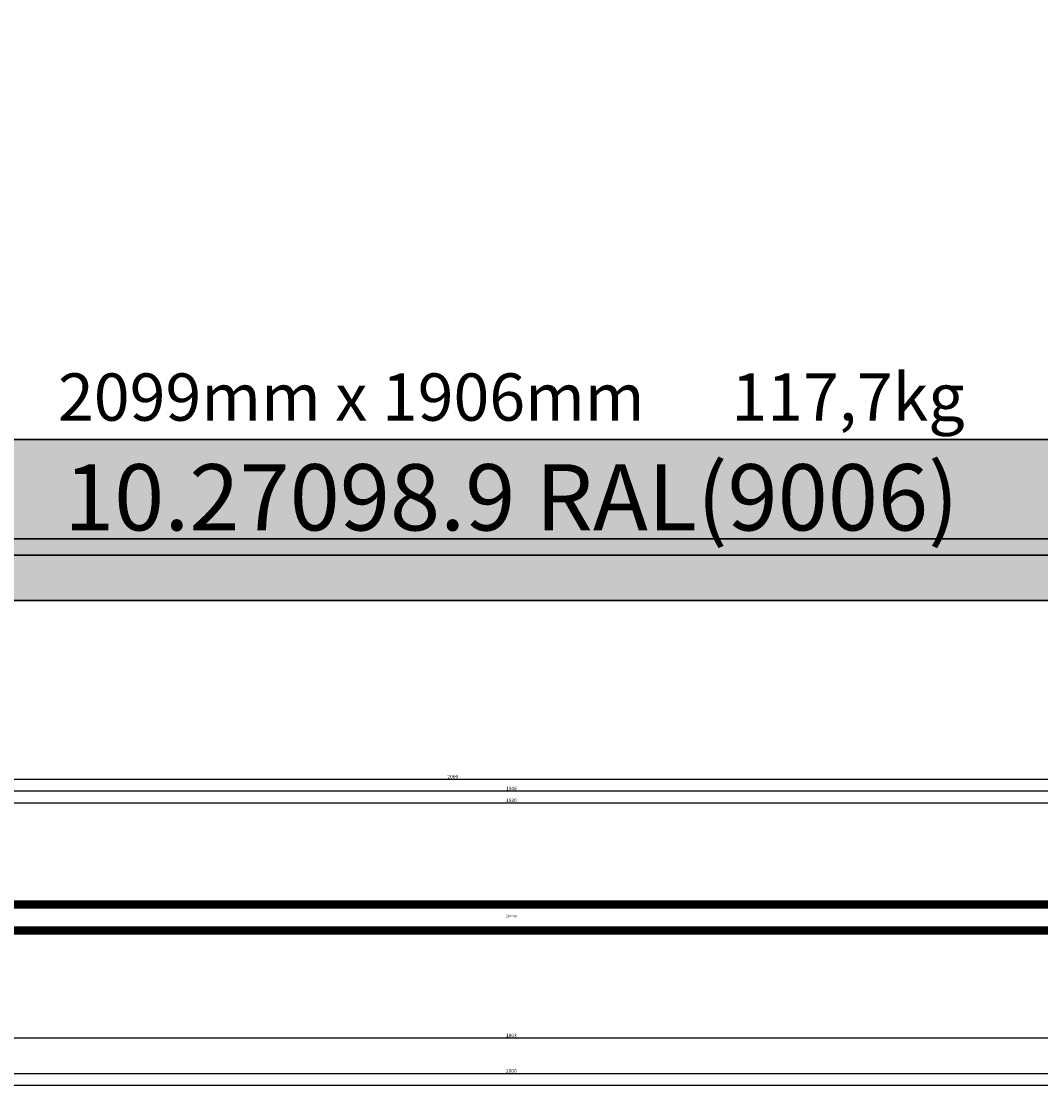
# Model space of a CAD drawing. Units: millimetres. Extents: x 0 to 13391, y -2931 to -50.
# Drawn here: x 2586 to 3448, y -2931 to -2030 of the extents above; entities that cross this region are included whole.
import ezdxf
from ezdxf.enums import TextEntityAlignment as Align

# ---------------------------------------------------------------- set-up
doc = ezdxf.new("R2010")
doc.units = ezdxf.units.MM
doc.header["$PDMODE"] = 3
doc.header["$PDSIZE"] = -0.5
for name, color, linetype in [('ConDim', 3, 'Continuous'), ('ConGlass', 4, 'Continuous'), ('ConGlassText', 3, 'Continuous'), ('ConProfileText', 8, 'Continuous'), ('CrossSectionsDim', 3, 'Continuous'), ('CrossSectionsGlass', 4, 'Continuous'), ('CrossSectionsTexts', 3, 'Continuous')]:
    doc.layers.add(name, color=color, linetype=linetype)
doc.layers.add('ConProfile', color=7, linetype='Continuous', lineweight=30, true_color=0x000000)
doc.styles.add('CrossSection', font='simplex.shx', dxfattribs={"height": 3})
doc.styles.get("Standard").update_dxf_attribs({"font": 'complex.shx', "height": 60})
doc.dimstyles.new('Construction', dxfattribs={"dimtxt": 70, "dimasz": 100, "dimexe": 1.25, "dimexo": 0.625, "dimtad": 1, "dimdec": 0, "dimtxsty": 'Standard', "dimcen": 2.5, "dimclrd": 256, "dimclre": 256, "dimadec": 0, "dimazin": 2, "dimtfac": 1, "dimtdec": 4, "dimtofl": 0, "dimtmove": 0, "dimatfit": 3, "dimfxl": 1, "dimtolj": 1, "dimtzin": 0, "dimarcsym": 0})
doc.dimstyles.new('CrossSection', dxfattribs={"dimtxt": 3, "dimasz": 3, "dimexe": 1.25, "dimexo": 0.625, "dimtad": 1, "dimdec": 1, "dimtxsty": 'CrossSection', "dimblk": 'NONE', "dimcen": 2.5, "dimclrd": 256, "dimclre": 256, "dimadec": 0, "dimazin": 2, "dimtfac": 1, "dimtdec": 4, "dimtofl": 0, "dimtmove": 0, "dimatfit": 3, "dimfxl": 1, "dimtolj": 1, "dimtzin": 0, "dimarcsym": 0})

# ---------------------------------------------------------------- blocks, each defined once
blk = doc.blocks.new('*D457')
at = {"layer": 'ConDim', "lineweight": -2}
for p, q in [((-349.38, -250), (11901.25, -250)), ((11900, -2150), (11900, -350)), ((-349.38, -2250), (11901.25, -2250))]:
    blk.add_line(p, q, dxfattribs=at)
at = {"layer": 'ConDim'}
for points in [[(11916.67, -350), (11883.33, -350), (11900, -250)], [(11883.33, -2150), (11916.67, -2150), (11900, -2250)]]:
    blk.add_solid(points, dxfattribs=at)
at = {"layer": 'Defpoints', "color": 0}
for p in [(-350, -250), (11900, -250), (-350, -2250)]:
    blk.add_point(p, dxfattribs=at)
at = {"layer": 'ConDim', "color": 0, "insert": (11869.38, -1250), "char_height": 60, "attachment_point": 5, "rotation": 90}
blk.add_mtext('\\A1;2000', dxfattribs=at)
blk = doc.blocks.new('*D290')
at = {"layer": 'ConDim', "lineweight": -2}
for p, q in [((0, -2519.38), (0, -118.75)), ((100, -120), (11900, -120)), ((12000, -2519.38), (12000, -118.75))]:
    blk.add_line(p, q, dxfattribs=at)
at = {"layer": 'ConDim'}
for points in [[(100, -103.33), (100, -136.67), (0, -120)], [(11900, -136.67), (11900, -103.33), (12000, -120)]]:
    blk.add_solid(points, dxfattribs=at)
at = {"layer": 'Defpoints', "color": 0}
for p in [(12000, -120), (0, -2520), (12000, -2520)]:
    blk.add_point(p, dxfattribs=at)
at = {"layer": 'ConDim', "color": 0, "insert": (6000, -89.38), "char_height": 60, "attachment_point": 5}
blk.add_mtext('\\A1;12000', dxfattribs=at)
blk = doc.blocks.new('*D297')
at = {"layer": 'ConDim', "lineweight": -2}
for p, q in [((0.62, -520), (12251.25, -520)), ((12250, -2420), (12250, -620)), ((0.62, -2520), (12251.25, -2520))]:
    blk.add_line(p, q, dxfattribs=at)
at = {"layer": 'ConDim'}
for points in [[(12266.67, -620), (12233.33, -620), (12250, -520)], [(12233.33, -2420), (12266.67, -2420), (12250, -2520)]]:
    blk.add_solid(points, dxfattribs=at)
at = {"layer": 'Defpoints', "color": 0}
for p in [(0, -520), (12250, -520), (0, -2520)]:
    blk.add_point(p, dxfattribs=at)
at = {"layer": 'ConDim', "color": 0, "insert": (12219.38, -1520), "char_height": 60, "attachment_point": 5, "rotation": 90}
blk.add_mtext('\\A1;2000', dxfattribs=at)
blk = doc.blocks.new('28_mm_TEXT_5', base_point=(2036.95, 68))
at = {"layer": 'CrossSectionsTexts'}
blk.add_text('28 mm', height=2.1, dxfattribs=at).set_placement((3000, 82), align=Align.CENTER)
blk = doc.blocks.new('28_mm_5', base_point=(1927.99, -28))
at = {"layer": 'CrossSectionsGlass'}
for p, q in [((1929.39, 0), (0.5, 0)), ((1929.89, -1), (0, -1)), ((1929.89, -2), (0, -2)), ((1929.89, -3), (0, -3)), ((1929.89, -4), (0, -4)), ((1929.89, -5), (0, -5)), ((1929.39, -6), (0.5, -6)), ((1929.89, -23), (0, -23)), ((1929.89, -24), (0, -24)), ((1929.89, -25), (0, -25)), ((1929.89, -26), (0, -26)), ((1929.89, -27), (0, -27)), ((1929.39, -22), (0.5, -22)), ((1929.39, -28), (0.5, -28))]:
    blk.add_line(p, q, dxfattribs=at)
blk = doc.blocks.new('*D530')
at = {"layer": 'CrossSectionsDim', "lineweight": -2}
for p, q in [((0, -54.725), (0, -61.35)), ((0, -60.1), (12000, -60.1)), ((12000, -54.725), (12000, -61.35))]:
    blk.add_line(p, q, dxfattribs=at)
at = {"layer": 'Defpoints', "color": 0}
for p in [(0, -54.1), (12000, -54.1), (12000, -60.1)]:
    blk.add_point(p, dxfattribs=at)
at = {"layer": 'CrossSectionsDim', "color": 0, "insert": (6000, -57.975), "char_height": 3, "attachment_point": 5, "style": 'CrossSection'}
blk.add_mtext('\\A1;12000', dxfattribs=at)
blk = doc.blocks.new('_NONE')
blk = doc.blocks.new('*D535')
at = {"layer": 'CrossSectionsDim', "lineweight": -2}
for p, q in [((2035.055, 173.425), (2035.055, 180.05)), ((2035.055, 178.8), (3964.945, 178.8)), ((3964.945, 173.425), (3964.945, 180.05))]:
    blk.add_line(p, q, dxfattribs=at)
at = {"layer": 'Defpoints', "color": 0}
for p in [(2035.055, 172.8), (3964.945, 178.8), (3964.945, 172.8)]:
    blk.add_point(p, dxfattribs=at)
at = {"layer": 'CrossSectionsDim', "color": 0, "insert": (3000, 180.925), "char_height": 3, "attachment_point": 5, "style": 'CrossSection'}
blk.add_mtext('\\A1;1930', dxfattribs=at)
blk = doc.blocks.new('*D536')
at = {"layer": 'CrossSectionsDim', "lineweight": -2}
for p, q in [((2026.855, 183.425), (2026.855, 190.05)), ((3973.145, 183.425), (3973.145, 190.05)), ((2026.855, 188.8), (3973.145, 188.8))]:
    blk.add_line(p, q, dxfattribs=at)
at = {"layer": 'Defpoints', "color": 0}
for p in [(2026.855, 182.8), (3973.145, 188.8), (3973.145, 182.8)]:
    blk.add_point(p, dxfattribs=at)
at = {"layer": 'CrossSectionsDim', "color": 0, "insert": (3000, 190.925), "char_height": 3, "attachment_point": 5, "style": 'CrossSection'}
blk.add_mtext('\\A1;1946', dxfattribs=at)
blk = doc.blocks.new('*D540')
at = {"layer": 'CrossSectionsDim', "lineweight": -2}
for p, q in [((1950.555, 193.425), (1950.555, 200.05)), ((1950.555, 198.8), (3950.555, 198.8)), ((3950.555, 193.425), (3950.555, 200.05))]:
    blk.add_line(p, q, dxfattribs=at)
at = {"layer": 'Defpoints', "color": 0}
for p in [(3950.555, 198.8), (1950.555, 192.8), (3950.555, 192.8)]:
    blk.add_point(p, dxfattribs=at)
at = {"layer": 'CrossSectionsDim', "color": 0, "insert": (2950.555, 200.925), "char_height": 3, "attachment_point": 5, "style": 'CrossSection'}
blk.add_mtext('\\A1;2000', dxfattribs=at)
blk = doc.blocks.new('*D543')
at = {"layer": 'CrossSectionsDim', "lineweight": -2}
for p, q in [((2048.555, -14.725), (2048.555, -21.35)), ((3951.445, -14.725), (3951.445, -21.35)), ((2048.555, -20.1), (3951.445, -20.1))]:
    blk.add_line(p, q, dxfattribs=at)
at = {"layer": 'Defpoints', "color": 0}
for p in [(2048.555, -14.1), (3951.445, -14.1), (3951.445, -20.1)]:
    blk.add_point(p, dxfattribs=at)
at = {"layer": 'CrossSectionsDim', "color": 0, "insert": (3000, -17.975), "char_height": 3, "attachment_point": 5, "style": 'CrossSection'}
blk.add_mtext('\\A1;1903', dxfattribs=at)
blk = doc.blocks.new('*D544')
at = {"layer": 'CrossSectionsDim', "lineweight": -2}
for p, q in [((2000, -44.725), (2000, -51.35)), ((4000, -44.725), (4000, -51.35)), ((2000, -50.1), (4000, -50.1))]:
    blk.add_line(p, q, dxfattribs=at)
at = {"layer": 'Defpoints', "color": 0}
for p in [(2000, -44.1), (4000, -44.1), (4000, -50.1)]:
    blk.add_point(p, dxfattribs=at)
at = {"layer": 'CrossSectionsDim', "color": 0, "insert": (3000, -47.975), "char_height": 3, "attachment_point": 5, "style": 'CrossSection'}
blk.add_mtext('\\A1;2000', dxfattribs=at)
blk = doc.blocks.new('*D370')
at = {"layer": 'CrossSectionsDim', "lineweight": -2}
for p, q in [((0, -2924.725), (0, -2931.35)), ((12000, -2924.725), (12000, -2931.35)), ((0, -2930.1), (12000, -2930.1))]:
    blk.add_line(p, q, dxfattribs=at)
at = {"layer": 'Defpoints', "color": 0}
for p in [(0, -2924.1), (12000, -2924.1), (12000, -2930.1)]:
    blk.add_point(p, dxfattribs=at)
at = {"layer": 'CrossSectionsDim', "color": 0, "insert": (6000, -2927.975), "char_height": 3, "attachment_point": 5, "style": 'CrossSection'}
blk.add_mtext('\\A1;12000', dxfattribs=at)
blk = doc.blocks.new('*D375')
at = {"layer": 'CrossSectionsDim', "lineweight": -2}
for p, q in [((2035.055, -2696.575), (2035.055, -2689.95)), ((2035.055, -2691.2), (3964.945, -2691.2)), ((3964.945, -2696.575), (3964.945, -2689.95))]:
    blk.add_line(p, q, dxfattribs=at)
at = {"layer": 'Defpoints', "color": 0}
for p in [(3964.945, -2691.2), (2035.055, -2697.2), (3964.945, -2697.2)]:
    blk.add_point(p, dxfattribs=at)
at = {"layer": 'CrossSectionsDim', "color": 0, "insert": (3000, -2689.075), "char_height": 3, "attachment_point": 5, "style": 'CrossSection'}
blk.add_mtext('\\A1;1930', dxfattribs=at)
blk = doc.blocks.new('*D376')
at = {"layer": 'CrossSectionsDim', "lineweight": -2}
for p, q in [((2026.855, -2686.575), (2026.855, -2679.95)), ((2026.855, -2681.2), (3973.145, -2681.2)), ((3973.145, -2686.575), (3973.145, -2679.95))]:
    blk.add_line(p, q, dxfattribs=at)
at = {"layer": 'Defpoints', "color": 0}
for p in [(3973.145, -2681.2), (2026.855, -2687.2), (3973.145, -2687.2)]:
    blk.add_point(p, dxfattribs=at)
at = {"layer": 'CrossSectionsDim', "color": 0, "insert": (3000, -2679.075), "char_height": 3, "attachment_point": 5, "style": 'CrossSection'}
blk.add_mtext('\\A1;1946', dxfattribs=at)
blk = doc.blocks.new('*D380')
at = {"layer": 'CrossSectionsDim', "lineweight": -2}
for p, q in [((1950.555, -2676.575), (1950.555, -2669.95)), ((1950.555, -2671.2), (3950.555, -2671.2)), ((3950.555, -2676.575), (3950.555, -2669.95))]:
    blk.add_line(p, q, dxfattribs=at)
at = {"layer": 'Defpoints', "color": 0}
for p in [(3950.555, -2671.2), (1950.555, -2677.2), (3950.555, -2677.2)]:
    blk.add_point(p, dxfattribs=at)
at = {"layer": 'CrossSectionsDim', "color": 0, "insert": (2950.555, -2669.075), "char_height": 3, "attachment_point": 5, "style": 'CrossSection'}
blk.add_mtext('\\A1;2000', dxfattribs=at)
blk = doc.blocks.new('*D383')
at = {"layer": 'CrossSectionsDim', "lineweight": -2}
for p, q in [((2048.555, -2884.725), (2048.555, -2891.35)), ((2048.555, -2890.1), (3951.445, -2890.1)), ((3951.445, -2884.725), (3951.445, -2891.35))]:
    blk.add_line(p, q, dxfattribs=at)
at = {"layer": 'Defpoints', "color": 0}
for p in [(2048.555, -2884.1), (3951.445, -2884.1), (3951.445, -2890.1)]:
    blk.add_point(p, dxfattribs=at)
at = {"layer": 'CrossSectionsDim', "color": 0, "insert": (3000, -2887.975), "char_height": 3, "attachment_point": 5, "style": 'CrossSection'}
blk.add_mtext('\\A1;1903', dxfattribs=at)
blk = doc.blocks.new('*D384')
at = {"layer": 'CrossSectionsDim', "lineweight": -2}
for p, q in [((2000, -2914.725), (2000, -2921.35)), ((4000, -2914.725), (4000, -2921.35)), ((2000, -2920.1), (4000, -2920.1))]:
    blk.add_line(p, q, dxfattribs=at)
at = {"layer": 'Defpoints', "color": 0}
for p in [(2000, -2914.1), (4000, -2914.1), (4000, -2920.1)]:
    blk.add_point(p, dxfattribs=at)
at = {"layer": 'CrossSectionsDim', "color": 0, "insert": (3000, -2917.975), "char_height": 3, "attachment_point": 5, "style": 'CrossSection'}
blk.add_mtext('\\A1;2000', dxfattribs=at)
blk = doc.blocks.new('KON_10', base_point=(-350, -250))
at = {"layer": 'ConProfile'}
for points in [[(1698.56, -2113.8), (1649.56, -2162.8), (1600.56, -2211.8), (3699.45, -2211.8), (3650.45, -2162.8), (3601.45, -2113.8)], [(11650, -2250), (11624, -2224), (11598, -2198), (-298, -2198), (-324, -2224), (-350, -2250)]]:
    blk.add_hatch(color=256, dxfattribs=at).paths.add_polyline_path(points, flags=0)
at = {"layer": 'ConGlass'}
blk.add_line((1698.56, -2113.8), (3601.45, -2113.8), dxfattribs=at)
at = {"layer": 'ConProfile', "color": 7, "flags": 128}
for points in [[(1698.56, -2113.8), (1649.56, -2162.8), (1600.56, -2211.8), (3699.45, -2211.8), (3650.45, -2162.8), (3601.45, -2113.8)], [(11650, -2250), (11624, -2224), (11598, -2198), (-298, -2198), (-324, -2224), (-350, -2250)]]:
    blk.add_lwpolyline(points, close=True, dxfattribs=at)
at = {"layer": 'ConGlassText'}
blk.add_text('2099mm x 1906mm      117,7kg', height=40, dxfattribs=at).set_placement((2650, -2098), align=Align.CENTER)
at = {"layer": 'ConProfileText'}
blk.add_text('10.27098.9 RAL(9006)', height=56, dxfattribs=at).set_placement((2650, -2162.8), align=Align.MIDDLE_CENTER)
at = {"layer": 'ConDim'}
dim = blk.add_linear_dim(base=(11900, -250), p1=(-350, -2250), p2=(-350, -250), angle=90, text='2000', dimstyle='Construction', override={"dimpost": '<>'}, dxfattribs=at)
dim.commit()
dim.dimension.update_dxf_attribs({"geometry": '*D457', "text_midpoint": (11900, -1250), "dimtype": 160})
blk = doc.blocks.new('CS_10HORL1')
at = {"layer": 'CrossSectionsGlass', "yscale": -1, "rotation": 180}
blk.add_blockref('28_mm_5', (2036.95, 68), dxfattribs=at)
at = {"layer": 'CrossSectionsTexts'}
blk.add_blockref('28_mm_TEXT_5', (2036.95, 68), dxfattribs=at)
at = {"layer": 'CrossSectionsDim'}
for base, p1, p2, text, picture, middle in [((3950.55, 198.8), (1950.56, 192.8), (3950.55, 192.8), '2000', '*D540', (2950.55, 198.8)), ((3973.14, 188.8), (2026.86, 182.8), (3973.14, 182.8), '1946', '*D536', (3000, 188.8)), ((3964.95, 178.8), (2035.06, 172.8), (3964.95, 172.8), '1930', '*D535', (3000, 178.8)), ((3951.45, -20.1), (2048.55, -14.1), (3951.45, -14.1), '1903', '*D543', (3000, -20.1)), ((4000, -50.1), (2000, -44.1), (4000, -44.1), '2000', '*D544', (3000, -50.1)), ((12000, -60.1), (0, -54.1), (12000, -54.1), '12000', '*D530', (6000, -60.1))]:
    dim = blk.add_linear_dim(base=base, p1=p1, p2=p2, text=text, dimstyle='CrossSection', override={"dimpost": '<>'}, dxfattribs=at)
    dim.commit()
    dim.dimension.update_dxf_attribs({"geometry": picture, "text_midpoint": middle, "dimtype": 160})

msp = doc.modelspace()

# ---------------------------------------------------------------- hatches: boundary and pattern name
at = {"layer": 'ConProfile'}
for points in [[(2048.55, -2383.8), (1999.56, -2432.8), (1950.56, -2481.8), (4049.45, -2481.8), (4000.45, -2432.8), (3951.45, -2383.8)], [(12000, -2520), (11974, -2494), (11948, -2468), (52, -2468), (26, -2494), (0, -2520)]]:
    msp.add_hatch(color=256, dxfattribs=at).paths.add_polyline_path(points, flags=0)

# ---------------------------------------------------------------- linework, layer by layer
at = {"layer": 'ConGlass'}
msp.add_line((2048.55, -2383.8), (3951.45, -2383.8), dxfattribs=at)
at = {"layer": 'ConProfile', "color": 7, "flags": 128}
for points in [[(2048.55, -2383.8), (1999.56, -2432.8), (1950.56, -2481.8), (4049.45, -2481.8), (4000.45, -2432.8), (3951.45, -2383.8)], [(12000, -2520), (11974, -2494), (11948, -2468), (52, -2468), (26, -2494), (0, -2520)]]:
    msp.add_lwpolyline(points, close=True, dxfattribs=at)

# ---------------------------------------------------------------- block references
for name, p in [('KON_10', (0, -520)), ('CS_10HORL1', (0, -2870))]:
    msp.add_blockref(name, p)
at = {"layer": 'CrossSectionsGlass', "yscale": -1, "rotation": 180}
msp.add_blockref('28_mm_5', (2036.95, -2802), dxfattribs=at)
at = {"layer": 'CrossSectionsTexts'}
msp.add_blockref('28_mm_TEXT_5', (2036.95, -2802), dxfattribs=at)

# ---------------------------------------------------------------- texts
at = {"layer": 'ConGlassText'}
msp.add_text('2099mm x 1906mm      117,7kg', height=40, dxfattribs=at).set_placement((3000, -2368), align=Align.CENTER)
at = {"layer": 'ConProfileText'}
msp.add_text('10.27098.9 RAL(9006)', height=56, dxfattribs=at).set_placement((3000, -2432.8), align=Align.MIDDLE_CENTER)

# ---------------------------------------------------------------- dimensions: what is measured, and where the dimension line sits
at = {"layer": 'ConDim'}
dim = msp.add_linear_dim(base=(12000, -120), p1=(0, -2520), p2=(12000, -2520), text='12000', dimstyle='Construction', override={"dimpost": '<>'}, dxfattribs=at)
dim.commit()
dim.dimension.update_dxf_attribs({"geometry": '*D290', "text_midpoint": (6000, -120), "dimtype": 160})
dim = msp.add_linear_dim(base=(12250, -520), p1=(0, -2520), p2=(0, -520), angle=90, text='2000', dimstyle='Construction', override={"dimpost": '<>'}, dxfattribs=at)
dim.commit()
dim.dimension.update_dxf_attribs({"geometry": '*D297', "text_midpoint": (12250, -1520), "dimtype": 160})
at = {"layer": 'CrossSectionsDim'}
for base, p1, p2, text, picture, middle in [((3950.55, -2671.2), (1950.56, -2677.2), (3950.55, -2677.2), '2000', '*D380', (2950.55, -2671.2)), ((3973.14, -2681.2), (2026.86, -2687.2), (3973.14, -2687.2), '1946', '*D376', (3000, -2681.2)), ((3964.95, -2691.2), (2035.06, -2697.2), (3964.95, -2697.2), '1930', '*D375', (3000, -2691.2)), ((3951.45, -2890.1), (2048.55, -2884.1), (3951.45, -2884.1), '1903', '*D383', (3000, -2890.1)), ((4000, -2920.1), (2000, -2914.1), (4000, -2914.1), '2000', '*D384', (3000, -2920.1)), ((12000, -2930.1), (0, -2924.1), (12000, -2924.1), '12000', '*D370', (6000, -2930.1))]:
    dim = msp.add_linear_dim(base=base, p1=p1, p2=p2, text=text, dimstyle='CrossSection', override={"dimpost": '<>'}, dxfattribs=at)
    dim.commit()
    dim.dimension.update_dxf_attribs({"geometry": picture, "text_midpoint": middle, "dimtype": 160})

doc.saveas('drawing.dxf')
